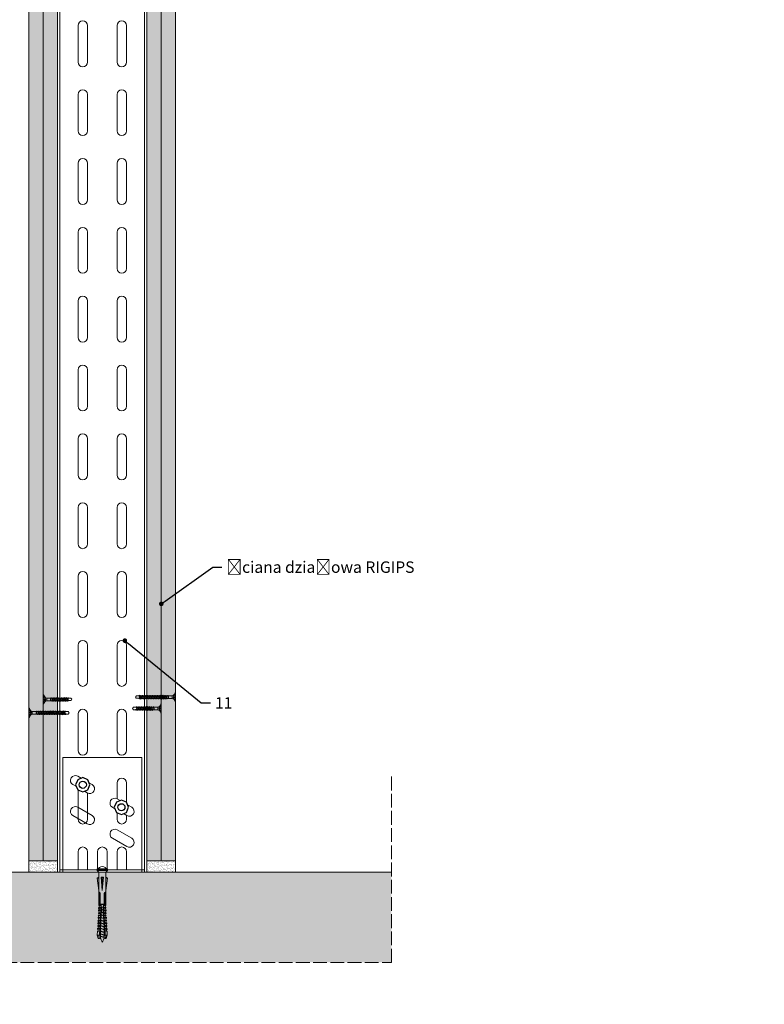
# Model space of a CAD drawing. Units: millimetres. Extents: x 17863 to 23556, y -9888 to -6231.
# Drawn here: x 22908 to 23556, y -8200 to -7342 of the extents above; entities that cross this region are included whole.
import ezdxf
from ezdxf import colors
from ezdxf.entities.mleader import LeaderData, LeaderLine
from ezdxf.math import Vec2, Vec3

# ---------------------------------------------------------------- set-up
doc = ezdxf.new("R2010")
doc.units = ezdxf.units.MM
doc.linetypes.add('ACAD_ISO02W100', pattern=[15, 12, -3])
for name, color, linetype, lineweight in [('_A_WYPELNIENIE', 7, 'Continuous', 5), ('_RIGIPS AKCESORIA', 7, 'Continuous', 5), ('_RIGIPS G-K', 7, 'Continuous', 15), ('_RIGIPS OPISY', 7, 'Continuous', 13), ('_RIGIPS PROFIL', 7, 'Continuous', 13), ('_RIGIPS PRZERYWANA', 7, 'ACAD_ISO02W100', 5), ('_RIGIPS STROP SCIANA', 7, 'Continuous', 5), ('_Rigips_profil', 7, 'Continuous', 9)]:
    doc.layers.add(name, color=color, linetype=linetype, lineweight=lineweight)
doc.styles.get("Standard").update_dxf_attribs({"font": 'arial.ttf'})
pattern_1 = [(135, (21705.0575, -5554.8084), (-3.367596, -1.122532), [0, -3.175])]

# ---------------------------------------------------------------- blocks, each defined once
blk = doc.blocks.new('TB 25')
at = {"layer": '_RIGIPS AKCESORIA'}
for p, q in [((0, -0.8), (0, 7.2)), ((0, 7.2), (0.41, 7.2)), ((0, 3.46), (1.56, 3.46)), ((0, 2.93), (1.56, 2.93)), ((0.41, 7.2), (0.41, 4.65)), ((0.41, -0.8), (0.41, 1.75)), ((1.56, 3.46), (1.56, 4.18)), ((1.56, 2.93), (1.56, 2.21)), ((7.41, 4.33), (2.94, 4.33)), ((2.94, 4.33), (2.94, 2.07)), ((6.6, 2.07), (2.94, 2.07)), ((7.19, 2.07), (6.27, 4.33)), ((6.27, 4.33), (6.27, 3.03)), ((6.27, 3.03), (6.81, 1.45)), ((6.81, 1.45), (7.19, 2.07)), ((8.3, 2.07), (7.19, 2.07)), ((7.41, 4.33), (7.79, 4.94)), ((8.55, 1.45), (7.41, 4.33)), ((8, 4.33), (7.79, 4.94)), ((8.93, 2.07), (8, 4.33)), ((8.9, 4.33), (8, 4.33)), ((8.55, 1.45), (8.93, 2.07)), ((8.9, 4.33), (9.28, 4.94)), ((10.04, 1.45), (8.9, 4.33)), ((9.8, 2.07), (8.93, 2.07)), ((9.49, 4.33), (9.28, 4.94)), ((10.42, 2.07), (9.49, 4.33)), ((10.35, 4.33), (9.49, 4.33)), ((10.04, 1.45), (10.42, 2.07)), ((10.35, 4.33), (10.73, 4.94)), ((11.49, 1.45), (10.35, 4.33)), ((11.24, 2.07), (10.42, 2.07)), ((10.94, 4.33), (10.73, 4.94)), ((11.87, 2.07), (10.94, 4.33)), ((11.82, 4.33), (10.94, 4.33)), ((11.49, 1.45), (11.87, 2.07)), ((11.82, 4.33), (12.2, 4.94)), ((12.96, 1.45), (11.82, 4.33)), ((12.72, 2.07), (11.87, 2.07)), ((12.41, 4.33), (12.2, 4.94)), ((13.21, 4.33), (12.41, 4.33)), ((13.34, 2.07), (12.41, 4.33)), ((12.96, 1.45), (13.34, 2.07)), ((13.21, 4.33), (13.59, 4.94)), ((14.35, 1.45), (13.21, 4.33)), ((14.11, 2.07), (13.34, 2.07)), ((13.81, 4.33), (13.59, 4.94)), ((14.73, 2.07), (13.81, 4.33)), ((14.66, 4.33), (13.81, 4.33)), ((14.35, 1.45), (14.73, 2.07)), ((14.66, 4.33), (15.04, 4.94)), ((15.8, 1.45), (14.66, 4.33)), ((15.56, 2.07), (14.73, 2.07)), ((15.25, 4.33), (15.04, 4.94)), ((16.18, 2.07), (15.25, 4.33)), ((16.1, 4.33), (15.25, 4.33)), ((15.8, 1.45), (16.18, 2.07)), ((16.1, 4.33), (16.48, 4.94)), ((17.24, 1.45), (16.1, 4.33)), ((16.99, 2.07), (16.18, 2.07)), ((16.69, 4.33), (16.48, 4.94)), ((17.62, 2.07), (16.69, 4.33)), ((17.48, 4.33), (16.69, 4.33)), ((17.24, 1.45), (17.62, 2.07)), ((17.48, 4.33), (17.86, 4.94)), ((18.62, 1.45), (17.48, 4.33)), ((18.37, 2.07), (17.62, 2.07)), ((18.07, 4.33), (17.86, 4.94)), ((19, 2.07), (18.07, 4.33)), ((18.93, 4.33), (18.07, 4.33)), ((18.62, 1.45), (19, 2.07)), ((18.93, 4.33), (19.31, 4.94)), ((20.07, 1.45), (18.93, 4.33)), ((19.82, 2.07), (19, 2.07)), ((19.52, 4.33), (19.31, 4.94)), ((20.45, 2.07), (19.52, 4.33)), ((20.39, 4.33), (19.52, 4.33)), ((20.07, 1.45), (20.45, 2.07)), ((20.39, 4.33), (20.77, 4.94)), ((21.53, 1.45), (20.39, 4.33)), ((21.29, 2.07), (20.45, 2.07)), ((20.99, 4.33), (20.77, 4.94)), ((21.6, 4.33), (20.99, 4.33)), ((21.91, 2.07), (20.99, 4.33)), ((21.53, 1.45), (21.91, 2.07)), ((21.6, 4.33), (21.8, 4.85)), ((22.07, 3.73), (21.6, 4.33)), ((21.8, 4.85), (22.07, 3.73)), ((24.07, 2.07), (21.91, 2.07)), ((24.29, 4.23), (21.95, 4.23)), ((24.07, 2.07), (25, 3.13)), ((25, 3.13), (24.29, 4.23)), ((0, -0.8), (0.41, -0.8))]:
    blk.add_line(p, q, dxfattribs=at)
for centre, major_axis, ratio, start_param, end_param in [((0.19, 1.9), (0, 2.76), 0.880282, -0.596517, 0.079114), ((0.19, 4.49), (0, 2.76), 0.880282, 3.062478, 3.73811), ((3.78, 8.42), (0.78, 4.1), 0.820444, 2.025283, 3.124457), ((3.78, -2.03), (-0.78, 4.1), 0.820444, 0.017135, 1.11631), ((0.83, 2.97), (0, 1.46), 0.880282, -1.414897, -0.596517), ((0.83, 3.42), (0, 1.46), 0.880282, 3.73811, 4.55649)]:
    blk.add_ellipse(centre, major_axis=major_axis, ratio=ratio, start_param=start_param, end_param=end_param, dxfattribs=at)
blk = doc.blocks.new('TB 35')
at = {"layer": '_RIGIPS AKCESORIA'}
for p, q in [((0, -0.8), (0, 7.2)), ((0, 7.2), (0.41, 7.2)), ((0, 3.46), (1.56, 3.46)), ((0, 2.93), (1.56, 2.93)), ((0.41, 7.2), (0.41, 4.65)), ((0.41, -0.8), (0.41, 1.75)), ((1.56, 3.46), (1.56, 4.18)), ((1.56, 2.93), (1.56, 2.21)), ((7.41, 4.33), (2.94, 4.33)), ((2.94, 4.33), (2.94, 2.07)), ((6.6, 2.07), (2.94, 2.07)), ((7.19, 2.07), (6.27, 4.33)), ((6.27, 4.33), (6.27, 3.03)), ((6.27, 3.03), (6.81, 1.45)), ((6.81, 1.45), (7.19, 2.07)), ((8.3, 2.07), (7.19, 2.07)), ((7.41, 4.33), (7.79, 4.94)), ((8.55, 1.45), (7.41, 4.33)), ((8, 4.33), (7.79, 4.94)), ((8.93, 2.07), (8, 4.33)), ((8.9, 4.33), (8, 4.33)), ((8.55, 1.45), (8.93, 2.07)), ((8.9, 4.33), (9.28, 4.94)), ((10.04, 1.45), (8.9, 4.33)), ((9.8, 2.07), (8.93, 2.07)), ((9.49, 4.33), (9.28, 4.94)), ((10.42, 2.07), (9.49, 4.33)), ((10.35, 4.33), (9.49, 4.33)), ((10.04, 1.45), (10.42, 2.07)), ((10.35, 4.33), (10.73, 4.94)), ((11.49, 1.45), (10.35, 4.33)), ((11.24, 2.07), (10.42, 2.07)), ((10.94, 4.33), (10.73, 4.94)), ((11.87, 2.07), (10.94, 4.33)), ((11.82, 4.33), (10.94, 4.33)), ((11.49, 1.45), (11.87, 2.07)), ((11.82, 4.33), (12.2, 4.94)), ((12.96, 1.45), (11.82, 4.33)), ((12.72, 2.07), (11.87, 2.07)), ((12.41, 4.33), (12.2, 4.94)), ((13.21, 4.33), (12.41, 4.33)), ((13.34, 2.07), (12.41, 4.33)), ((12.96, 1.45), (13.34, 2.07)), ((13.21, 4.33), (13.59, 4.94)), ((14.35, 1.45), (13.21, 4.33)), ((14.11, 2.07), (13.34, 2.07)), ((13.81, 4.33), (13.59, 4.94)), ((14.73, 2.07), (13.81, 4.33)), ((14.66, 4.33), (13.81, 4.33)), ((14.35, 1.45), (14.73, 2.07)), ((14.66, 4.33), (15.04, 4.94)), ((15.8, 1.45), (14.66, 4.33)), ((15.56, 2.07), (14.73, 2.07)), ((15.25, 4.33), (15.04, 4.94)), ((16.18, 2.07), (15.25, 4.33)), ((16.1, 4.33), (15.25, 4.33)), ((15.8, 1.45), (16.18, 2.07)), ((16.1, 4.33), (16.48, 4.94)), ((17.24, 1.45), (16.1, 4.33)), ((16.99, 2.07), (16.18, 2.07)), ((16.69, 4.33), (16.48, 4.94)), ((17.62, 2.07), (16.69, 4.33)), ((17.48, 4.33), (16.69, 4.33)), ((17.24, 1.45), (17.62, 2.07)), ((17.48, 4.33), (17.86, 4.94)), ((18.62, 1.45), (17.48, 4.33)), ((18.37, 2.07), (17.62, 2.07)), ((18.07, 4.33), (17.86, 4.94)), ((19, 2.07), (18.07, 4.33)), ((18.93, 4.33), (18.07, 4.33)), ((18.62, 1.45), (19, 2.07)), ((18.93, 4.33), (19.31, 4.94)), ((20.07, 1.45), (18.93, 4.33)), ((19.82, 2.07), (19, 2.07)), ((19.52, 4.33), (19.31, 4.94)), ((20.45, 2.07), (19.52, 4.33)), ((20.39, 4.33), (19.52, 4.33)), ((20.07, 1.45), (20.45, 2.07)), ((20.39, 4.33), (20.77, 4.94)), ((21.53, 1.45), (20.39, 4.33)), ((21.29, 2.07), (20.46, 2.07)), ((20.99, 4.33), (20.77, 4.94)), ((21.91, 2.07), (20.99, 4.33)), ((21.86, 4.33), (20.99, 4.33)), ((21.53, 1.45), (21.91, 2.07)), ((21.86, 4.33), (22.24, 4.94)), ((23, 1.45), (21.86, 4.33)), ((22.76, 2.07), (21.91, 2.07)), ((22.45, 4.33), (22.24, 4.94)), ((23.38, 2.07), (22.45, 4.33)), ((23.32, 4.33), (22.45, 4.33)), ((23, 1.45), (23.38, 2.07)), ((23.32, 4.33), (23.7, 4.94)), ((24.47, 1.45), (23.32, 4.33)), ((24.22, 2.07), (23.38, 2.07)), ((23.92, 4.33), (23.7, 4.94)), ((24.85, 2.07), (23.92, 4.33)), ((24.79, 4.33), (23.92, 4.33)), ((24.47, 1.45), (24.85, 2.07)), ((24.79, 4.33), (25.17, 4.94)), ((25.93, 1.45), (24.79, 4.33)), ((25.69, 2.07), (24.85, 2.07)), ((25.38, 4.33), (25.17, 4.94)), ((26.31, 2.07), (25.38, 4.33)), ((26.26, 4.33), (25.38, 4.33)), ((25.93, 1.45), (26.31, 2.07)), ((26.26, 4.33), (26.64, 4.94)), ((27.4, 1.45), (26.26, 4.33)), ((27.15, 2.07), (26.31, 2.07)), ((26.85, 4.33), (26.64, 4.94)), ((27.78, 2.07), (26.85, 4.33)), ((27.72, 4.33), (26.85, 4.33)), ((27.4, 1.45), (27.78, 2.07)), ((27.72, 4.33), (28.1, 4.94)), ((28.86, 1.45), (27.72, 4.33)), ((28.62, 2.07), (27.78, 2.07)), ((28.32, 4.33), (28.1, 4.94)), ((29.24, 2.07), (28.32, 4.33)), ((29.04, 4.33), (28.32, 4.33)), ((28.86, 1.45), (29.24, 2.07)), ((29.04, 4.33), (29.41, 4.94)), ((30.18, 1.45), (29.04, 4.33)), ((29.93, 2.07), (29.24, 2.07)), ((29.63, 4.33), (29.41, 4.94)), ((30.56, 2.07), (29.63, 4.33)), ((30.4, 4.33), (29.63, 4.33)), ((30.18, 1.45), (30.56, 2.07)), ((30.4, 4.33), (30.77, 4.94)), ((31.54, 1.45), (30.4, 4.33)), ((31.29, 2.07), (30.56, 2.07)), ((30.99, 4.33), (30.77, 4.94)), ((31.6, 4.33), (30.99, 4.33)), ((31.92, 2.07), (30.99, 4.33)), ((31.54, 1.45), (31.92, 2.07)), ((31.6, 4.33), (31.8, 4.85)), ((32.08, 3.73), (31.6, 4.33)), ((31.8, 4.85), (32.08, 3.73)), ((34.08, 2.07), (31.92, 2.07)), ((34.3, 4.23), (31.95, 4.23)), ((34.08, 2.07), (35, 3.13)), ((35, 3.13), (34.3, 4.23)), ((0, -0.8), (0.41, -0.8))]:
    blk.add_line(p, q, dxfattribs=at)
for centre, major_axis, ratio, start_param, end_param in [((0.19, 1.9), (0, 2.76), 0.880282, -0.596517, 0.079114), ((0.19, 4.49), (0, 2.76), 0.880282, 3.062478, 3.73811), ((3.78, 8.42), (0.78, 4.1), 0.820444, 2.025283, 3.124457), ((3.78, -2.03), (-0.78, 4.1), 0.820444, 0.017135, 1.11631), ((0.83, 2.97), (0, 1.46), 0.880282, -1.414897, -0.596517), ((0.83, 3.42), (0, 1.46), 0.880282, 3.73811, 4.55649)]:
    blk.add_ellipse(centre, major_axis=major_axis, ratio=ratio, start_param=start_param, end_param=end_param, dxfattribs=at)
blk = doc.blocks.new('kolek rozprezny komplet 60')
for p, q in [((390.66, 217.01), (390.76, 218.91)), ((393.15, 216.88), (390.66, 217.01)), ((393.75, 218.75), (390.71, 217.96)), ((393.81, 219.85), (390.76, 218.91)), ((391.67, 216.95), (392.67, 216.95)), ((392.67, 216.95), (391.67, 213.95)), ((392.67, 216.95), (392.07, 213.95)), ((393.07, 216.95), (392.07, 213.95)), ((392.67, 216.95), (393.04, 217.45)), ((393.07, 216.95), (393.04, 217.45)), ((393.07, 216.95), (394.67, 216.95)), ((394.67, 216.95), (393.67, 213.95)), ((393.68, 217.35), (393.81, 219.85)), ((417.38, 216.11), (393.68, 217.35)), ((417.38, 214.79), (393.68, 213.55)), ((420.47, 216.55), (393.71, 217.95)), ((397.41, 219.66), (393.81, 219.85)), ((394.67, 216.95), (394.07, 213.95)), ((395.07, 216.95), (394.07, 213.95)), ((394.67, 216.95), (394.92, 217.29)), ((395.07, 216.95), (395.05, 217.28)), ((395.07, 216.95), (397.07, 216.95)), ((397.07, 216.95), (396.07, 213.95)), ((397.07, 216.95), (396.47, 213.95)), ((397.47, 216.95), (396.47, 213.95)), ((397.07, 216.95), (397.23, 217.17)), ((397.31, 217.76), (397.41, 219.66)), ((397.47, 216.95), (397.46, 217.16)), ((397.47, 216.95), (399.47, 216.95)), ((397.67, 217.14), (397.71, 217.74)), ((399, 219.58), (397.82, 218.98)), ((398.47, 217.1), (398.5, 217.7)), ((399.47, 216.95), (398.47, 213.95)), ((399.47, 216.95), (398.87, 213.95)), ((399.87, 216.95), (398.87, 213.95)), ((398.9, 217.68), (399, 219.58)), ((399.8, 219.54), (399, 219.58)), ((399.47, 216.95), (399.55, 217.05)), ((399.7, 217.64), (399.8, 219.54)), ((399.87, 216.95), (399.87, 217.03)), ((399.87, 216.95), (401.38, 216.95)), ((400.07, 217.02), (400.1, 217.62)), ((401.4, 219.45), (400.22, 218.85)), ((400.87, 216.98), (400.9, 217.58)), ((401.87, 216.92), (400.87, 213.95)), ((401.87, 216.92), (401.27, 213.95)), ((402.26, 216.9), (401.27, 213.95)), ((401.3, 217.56), (401.4, 219.45)), ((402.2, 219.41), (401.4, 219.45)), ((402.1, 217.51), (402.2, 219.41)), ((402.47, 216.89), (402.5, 217.49)), ((403.8, 219.33), (402.61, 218.72)), ((403.27, 216.85), (403.3, 217.45)), ((404.22, 216.8), (403.31, 214.05)), ((403.7, 217.43), (403.8, 219.33)), ((404.24, 216.8), (403.7, 214.07)), ((404.62, 216.78), (403.72, 214.07)), ((404.6, 219.29), (403.8, 219.33)), ((404.5, 217.39), (404.6, 219.29)), ((404.86, 216.77), (404.9, 217.37)), ((406.19, 219.2), (405.01, 218.6)), ((405.66, 216.73), (405.69, 217.32)), ((406.58, 216.68), (405.75, 214.18)), ((406.09, 217.3), (406.19, 219.2)), ((406.62, 216.68), (406.12, 214.2)), ((406.98, 216.66), (406.16, 214.2)), ((406.99, 219.16), (406.19, 219.2)), ((406.89, 217.26), (406.99, 219.16)), ((407.26, 216.64), (407.29, 217.24)), ((408.59, 219.08), (407.41, 218.47)), ((408.06, 216.6), (408.09, 217.2)), ((408.94, 216.55), (408.19, 214.31)), ((408.49, 217.18), (408.59, 219.08)), ((408.99, 216.55), (408.55, 214.33)), ((409.39, 219.03), (408.59, 219.08)), ((409.34, 216.53), (408.6, 214.33)), ((409.29, 217.14), (409.39, 219.03)), ((409.66, 216.52), (409.69, 217.12)), ((410.99, 218.95), (409.8, 218.35)), ((410.46, 216.47), (410.49, 217.07)), ((411.3, 216.43), (410.64, 214.44)), ((410.89, 217.05), (410.99, 218.95)), ((411.37, 216.43), (410.98, 214.45)), ((411.69, 216.41), (411.04, 214.46)), ((412.59, 218.87), (411.4, 218.26)), ((412.05, 216.39), (412.09, 216.99)), ((412.49, 216.97), (412.59, 218.87)), ((413.38, 218.82), (412.59, 218.87)), ((412.85, 216.35), (412.89, 216.95)), ((413.66, 216.31), (413.08, 214.56)), ((413.28, 216.93), (413.38, 218.82)), ((413.75, 216.3), (413.4, 214.58)), ((414.05, 216.29), (413.49, 214.58)), ((414.98, 218.74), (413.8, 218.14)), ((414.45, 216.27), (414.48, 216.86)), ((414.45, 214.64), (414.48, 214.04)), ((414.88, 216.84), (414.98, 218.74)), ((415.78, 218.7), (414.98, 218.74)), ((415.25, 216.22), (415.28, 216.82)), ((415.25, 214.68), (415.28, 214.08)), ((416.02, 216.18), (415.52, 214.69)), ((415.68, 216.8), (415.78, 218.7)), ((416.12, 216.18), (415.83, 214.71)), ((416.41, 216.16), (415.93, 214.71)), ((417.38, 218.62), (416.2, 218.01)), ((417.28, 216.72), (417.38, 218.62)), ((418.18, 218.57), (417.38, 218.62)), ((418.22, 215.58), (418.01, 214.95)), ((418.08, 216.68), (418.18, 218.57)), ((419.78, 218.49), (418.59, 217.89)), ((419.68, 216.59), (419.78, 218.49)), ((430.17, 217.15), (419.71, 217.15)), ((431.37, 217.95), (419.75, 217.95)), ((448.67, 218.45), (419.77, 218.45)), ((420.47, 217.15), (420.47, 213.75)), ((420.67, 217.15), (420.67, 213.75)), ((420.87, 217.15), (420.87, 213.75)), ((443.47, 219.95), (432.8, 218.45)), ((444.34, 216.37), (432.8, 215.45)), ((432.8, 215.45), (443.47, 215.45)), ((444.34, 214.53), (432.8, 215.45)), ((443.47, 218.45), (443.47, 219.95)), ((443.47, 219.95), (444.34, 218.45)), ((444.34, 216.37), (443.47, 215.45)), ((444.34, 214.53), (443.47, 215.45)), ((444.34, 214.53), (444.34, 216.37)), ((450.17, 219.95), (448.67, 218.45)), ((448.67, 218.45), (448.67, 212.45)), ((448.67, 216.95), (448.67, 213.95)), ((450.17, 219.95), (450.17, 210.95)), ((450.67, 219.95), (450.17, 219.95)), ((450.67, 219.95), (450.67, 210.95)), ((450.67, 219.35), (451.17, 219.95)), ((451.17, 219.95), (451.67, 219.95)), ((451.17, 219.95), (451.17, 210.95)), ((451.67, 219.95), (451.67, 210.95)), ((393.15, 214.02), (390.66, 213.89)), ((390.66, 213.89), (390.76, 211.99)), ((393.75, 212.15), (390.71, 212.94)), ((393.81, 211.05), (390.76, 211.99)), ((391.67, 213.95), (391.71, 213.45)), ((391.71, 213.45), (392.07, 213.95)), ((392.07, 213.95), (393.67, 213.95)), ((393.67, 213.95), (393.7, 213.55)), ((393.68, 213.55), (393.81, 211.05)), ((420.47, 214.35), (393.71, 212.95)), ((393.78, 213.55), (394.07, 213.95)), ((397.41, 211.24), (393.81, 211.05)), ((394.07, 213.95), (396.07, 213.95)), ((396.07, 213.95), (396.09, 213.67)), ((396.28, 213.68), (396.47, 213.95)), ((396.47, 213.95), (398.47, 213.95)), ((397.31, 213.14), (397.41, 211.24)), ((397.67, 213.76), (397.71, 213.16)), ((399, 211.32), (397.82, 211.93)), ((398.47, 213.95), (398.48, 213.8)), ((398.47, 213.8), (398.5, 213.2)), ((398.77, 213.81), (398.87, 213.95)), ((398.87, 213.95), (400.87, 213.95)), ((398.9, 213.22), (399, 211.32)), ((399.8, 211.36), (399, 211.32)), ((399.7, 213.26), (399.8, 211.36)), ((400.07, 213.88), (400.1, 213.28)), ((401.4, 211.45), (400.22, 212.05)), ((400.87, 213.95), (400.88, 213.92)), ((400.87, 213.92), (400.9, 213.32)), ((401.27, 213.95), (401.38, 213.95)), ((401.27, 213.94), (401.27, 213.95)), ((401.3, 213.35), (401.4, 211.45)), ((402.2, 211.49), (401.4, 211.45)), ((402.1, 213.39), (402.2, 211.49)), ((402.47, 214.01), (402.5, 213.41)), ((403.8, 211.57), (402.61, 212.18)), ((403.27, 214.05), (403.3, 213.45)), ((403.7, 213.47), (403.8, 211.57)), ((404.6, 211.62), (403.8, 211.57)), ((404.5, 213.51), (404.6, 211.62)), ((404.86, 214.13), (404.9, 213.53)), ((406.19, 211.7), (405.01, 212.3)), ((405.66, 214.17), (405.69, 213.58)), ((406.09, 213.6), (406.19, 211.7)), ((406.99, 211.74), (406.19, 211.7)), ((406.89, 213.64), (406.99, 211.74)), ((407.26, 214.26), (407.29, 213.66)), ((408.59, 211.82), (407.41, 212.43)), ((408.06, 214.3), (408.09, 213.7)), ((408.49, 213.72), (408.59, 211.82)), ((409.39, 211.87), (408.59, 211.82)), ((409.29, 213.76), (409.39, 211.87)), ((409.66, 214.38), (409.69, 213.79)), ((410.99, 211.95), (409.8, 212.55)), ((410.46, 214.43), (410.49, 213.83)), ((410.89, 213.85), (410.99, 211.95)), ((412.59, 212.03), (411.4, 212.64)), ((412.05, 214.51), (412.09, 213.91)), ((412.49, 213.93), (412.59, 212.03)), ((413.38, 212.08), (412.59, 212.03)), ((412.85, 214.55), (412.89, 213.95)), ((413.28, 213.97), (413.38, 212.08)), ((414.98, 212.16), (413.8, 212.76)), ((414.88, 214.06), (414.98, 212.16)), ((415.78, 212.2), (414.98, 212.16)), ((415.68, 214.1), (415.78, 212.2)), ((417.38, 212.29), (416.2, 212.89)), ((417.28, 214.18), (417.38, 212.29)), ((418.18, 212.33), (417.38, 212.29)), ((418.08, 214.22), (418.18, 212.33)), ((419.78, 212.41), (418.59, 213.01)), ((419.68, 214.31), (419.78, 212.41)), ((430.17, 213.75), (419.71, 213.75)), ((431.37, 212.95), (419.75, 212.95)), ((448.67, 212.45), (419.77, 212.45)), ((443.47, 210.95), (432.8, 212.45)), ((443.47, 212.45), (443.47, 210.95)), ((443.47, 210.95), (444.34, 212.45)), ((450.17, 210.95), (448.67, 212.45)), ((450.67, 210.95), (450.17, 210.95)), ((450.67, 211.55), (451.17, 210.95)), ((451.17, 210.95), (451.67, 210.95))]:
    blk.add_line(p, q)
for centre, radius, start, end in [((393.41, 206.24), 10.85, 99.20383, 121.90826), ((393.41, 224.66), 10.85, 238.09174, 260.79617), ((393.65, 216.85), 0.5, 87, 177), ((397.68, 219.24), 0.3, 177, 297), ((400.08, 219.12), 0.3, 177, 297), ((402.48, 218.99), 0.3, 177, 297), ((404.87, 218.87), 0.3, 177, 297), ((407.27, 218.74), 0.3, 177, 297), ((409.67, 218.61), 0.3, 177, 297), ((411.27, 218.53), 0.3, 177, 297), ((413.66, 218.41), 0.3, 177, 297), ((416.06, 218.28), 0.3, 177, 297), ((417.55, 215.45), 0.682, 255.86037, 104.13858), ((418.46, 218.15), 0.3, 177, 297), ((422.67, 216.95), 1, 90, 168.46304), ((430.17, 218.45), 1.3, 270, 0), ((393.65, 214.05), 0.5, 183, 273), ((397.68, 211.66), 0.3, 63, 183), ((400.08, 211.78), 0.3, 63, 183), ((402.48, 211.91), 0.3, 63, 183), ((404.87, 212.03), 0.3, 63, 183), ((407.27, 212.16), 0.3, 63, 183), ((409.67, 212.29), 0.3, 63, 183), ((411.27, 212.37), 0.3, 63, 183), ((413.66, 212.5), 0.3, 63, 183), ((416.06, 212.62), 0.3, 63, 183), ((418.46, 212.75), 0.3, 63, 183), ((422.67, 213.95), 1, 191.53696, 270), ((430.17, 212.45), 1.3, 0, 90)]:
    blk.add_arc(centre, radius, start, end)
blk = doc.blocks.new('_Dot')
at = {"color": 0, "linetype": 'ByBlock', "lineweight": -2}
blk.add_line((-0.5, 0), (-1, 0), dxfattribs=at)
at = {"color": 0, "linetype": 'ByBlock', "const_width": 0.5}
blk.add_lwpolyline([(-0.25, 0, 1), (0.25, 0, 1)], format="xyb", close=True, dxfattribs=at)

msp = doc.modelspace()

# ---------------------------------------------------------------- hatches: boundary and pattern name
at = {"layer": '_A_WYPELNIENIE'}
h = msp.add_hatch(dxfattribs=at)
h.set_pattern_fill('DOTS', color=256, scale=2, angle=135, style=0)
h.set_pattern_definition(pattern_1)
h.paths.add_polyline_path([(22928.229, -8074.926), (22928.229, -6345.043), (22915.729, -6345.043), (22915.729, -8074.926)])
h = msp.add_hatch(dxfattribs=at)
h.set_pattern_fill('DOTS', color=256, scale=2, angle=135, style=0)
h.set_pattern_definition(pattern_1)
h.paths.add_polyline_path([(22940.729, -8074.926), (22940.729, -6345.043), (22928.229, -6345.043), (22928.229, -8074.926)])
h = msp.add_hatch(dxfattribs=at)
h.set_pattern_fill('DOTS', color=256, scale=2, angle=135, style=0)
h.set_pattern_definition(pattern_1)
h.paths.add_polyline_path([(23018.529, -8074.926), (23018.529, -6345.043), (23031.029, -6345.043), (23031.029, -8074.926)])
h = msp.add_hatch(dxfattribs=at)
h.set_pattern_fill('DOTS', color=256, scale=2, angle=135, style=0)
h.set_pattern_definition(pattern_1)
h.paths.add_polyline_path([(23031.029, -8074.926), (23031.029, -6345.043), (23043.529, -6345.043), (23043.529, -8074.926)])
at = {"layer": '_RIGIPS G-K'}
h = msp.add_hatch(dxfattribs=at)
h.set_pattern_fill('AR-SAND', color=256, scale=0.05, style=0)
h.set_pattern_definition([(37.5, (21027.9542, -9210.9935), (-0.0800016, 2.4470662), [0, -1.9304, 0, -2.159, 0, -2.06375]), (7.5, (21027.9542, -9210.9935), (2.2476164, 3.5841255), [0, -1.0414, 0, -1.7399, 0, -0.66675]), (327.5, (21026.3921, -9210.9935), (3.9549619, 0.007186), [0, -0.635, 0, -2.286, 0, -2.9845]), (317.5, (21026.392, -9210.9935), (3.8177823, 1.1146466), [0, -0.3175, 0, -1.4986, 0, -1.7145])])
h.paths.add_polyline_path([(22940.729, -8074.926), (22915.729, -8074.926), (22915.729, -8084.926), (22940.729, -8084.926)])
h = msp.add_hatch(dxfattribs=at)
h.set_pattern_fill('AR-SAND', color=256, scale=0.05, style=0)
h.set_pattern_definition([(37.5, (21130.7542, -9210.9935), (-0.0800016, 2.4470662), [0, -1.9304, 0, -2.159, 0, -2.06375]), (7.5, (21130.7542, -9210.9935), (2.2476164, 3.5841255), [0, -1.0414, 0, -1.7399, 0, -0.66675]), (327.5, (21129.1921, -9210.9935), (3.9549619, 0.007186), [0, -0.635, 0, -2.286, 0, -2.9845]), (317.5, (21129.192, -9210.9935), (3.8177823, 1.1146466), [0, -0.3175, 0, -1.4986, 0, -1.7145])])
h.paths.add_polyline_path([(23043.529, -8074.926), (23018.529, -8074.926), (23018.529, -8084.926), (23043.529, -8084.926)])
at = {"layer": '_RIGIPS STROP SCIANA'}
h = msp.add_hatch(dxfattribs=at)
h.set_pattern_fill('ANSI33', color=256, scale=2, style=0)
h.set_pattern_definition([(45, (6948.816, -1826.03), (-8.980256, 8.980256), []), (45, (6957.796, -1826.03), (-8.980256, 8.980256), [6.35, -3.175])])
h.paths.add_polyline_path([(22473.372, -8084.926), (22473.372, -8163.574), (23231.632, -8163.574), (23231.632, -8084.926)])
h.paths.add_polyline_path([(23551.198, -8267.224), (23551.198, -8269.194), (23556.498, -8266.66), (23556.498, -8264.724)])

# ---------------------------------------------------------------- linework, layer by layer
for points in [[(22962.64, -8002.451), (22958.206, -8004.288), (22956.37, -8008.722), (22958.206, -8013.156), (22962.64, -8014.992), (22967.075, -8013.156), (22968.911, -8008.722), (22967.075, -8004.288)], [(22996.306, -8022.043), (22991.872, -8023.879), (22990.036, -8028.314), (22991.872, -8032.748), (22996.306, -8034.584), (23000.74, -8032.748), (23002.577, -8028.314), (23000.74, -8023.879)]]:
    msp.add_lwpolyline(points, close=True)
for centre in [(22962.64, -8008.722), (22996.306, -8028.314)]:
    msp.add_circle(centre, 3.109)
at = {"layer": '_RIGIPS G-K'}
for p, q in [((22940.729, -6340.043), (22940.729, -8084.926)), ((23018.529, -6340.043), (23018.529, -8084.926)), ((23043.529, -6340.043), (23043.529, -8084.926)), ((22915.729, -6345.043), (22915.729, -8084.926)), ((22928.229, -6345.043), (22928.229, -8074.926)), ((23031.029, -6345.043), (23031.029, -8074.926)), ((22915.729, -8074.926), (22940.729, -8074.926)), ((22915.729, -8074.926), (22940.729, -8074.926)), ((23018.529, -8074.926), (23043.529, -8074.926)), ((22915.729, -8084.926), (22940.729, -8084.926)), ((23018.529, -8084.926), (23043.529, -8084.926))]:
    msp.add_line(p, q, dxfattribs=at)
at = {"layer": '_RIGIPS PROFIL'}
for p, q in [((22942.729, -6337.727), (22942.729, -8084.926)), ((23016.529, -6337.727), (23016.529, -8084.926))]:
    msp.add_line(p, q, dxfattribs=at)
at = {"layer": '_RIGIPS PRZERYWANA'}
msp.add_line((23231.632, -8163.574), (23231.632, -7998.658), dxfattribs=at)
msp.add_lwpolyline([(22473.372, -8163.574), (23231.632, -8163.574)], dxfattribs=at)
at = {"layer": '_RIGIPS STROP SCIANA'}
msp.add_lwpolyline([(22473.372, -8084.926), (23231.632, -8084.926)], dxfattribs=at)
at = {"layer": '_Rigips_profil'}
for p, q in [((22942.729, -6337.727), (22942.729, -8082.926)), ((23016.529, -6337.727), (23016.529, -8082.926)), ((22958.529, -7378.826), (22958.529, -7347.026)), ((22966.729, -7347.026), (22966.729, -7378.826)), ((22992.529, -7378.826), (22992.529, -7347.026)), ((23000.729, -7347.026), (23000.729, -7378.826)), ((22958.529, -7438.826), (22958.529, -7407.026)), ((22966.729, -7407.026), (22966.729, -7438.826)), ((22992.529, -7438.826), (22992.529, -7407.026)), ((23000.729, -7407.026), (23000.729, -7438.826)), ((22958.529, -7498.826), (22958.529, -7467.026)), ((22966.729, -7467.026), (22966.729, -7498.826)), ((22992.529, -7498.826), (22992.529, -7467.026)), ((23000.729, -7467.026), (23000.729, -7498.826)), ((22958.529, -7558.826), (22958.529, -7527.026)), ((22966.729, -7527.026), (22966.729, -7558.826)), ((22992.529, -7558.826), (22992.529, -7527.026)), ((23000.729, -7527.026), (23000.729, -7558.826)), ((22958.529, -7618.826), (22958.529, -7587.026)), ((22966.729, -7587.026), (22966.729, -7618.826)), ((22992.529, -7618.826), (22992.529, -7587.026)), ((23000.729, -7587.026), (23000.729, -7618.826)), ((22958.529, -7678.826), (22958.529, -7647.026)), ((22966.729, -7647.026), (22966.729, -7678.826)), ((22992.529, -7678.826), (22992.529, -7647.026)), ((23000.729, -7647.026), (23000.729, -7678.826)), ((22958.529, -7738.826), (22958.529, -7707.026)), ((22966.729, -7707.026), (22966.729, -7738.826)), ((22992.529, -7738.826), (22992.529, -7707.026)), ((23000.729, -7707.026), (23000.729, -7738.826)), ((22958.529, -7798.826), (22958.529, -7767.026)), ((22966.729, -7767.026), (22966.729, -7798.826)), ((22992.529, -7798.826), (22992.529, -7767.026)), ((23000.729, -7767.026), (23000.729, -7798.826)), ((22958.529, -7858.826), (22958.529, -7827.026)), ((22966.729, -7827.026), (22966.729, -7858.826)), ((22992.529, -7858.826), (22992.529, -7827.026)), ((23000.729, -7827.026), (23000.729, -7858.826)), ((22958.529, -7918.826), (22958.529, -7887.026)), ((22966.729, -7887.026), (22966.729, -7918.826)), ((22992.529, -7918.826), (22992.529, -7887.026)), ((23000.729, -7887.026), (23000.729, -7918.826)), ((22958.529, -7978.826), (22958.529, -7947.026)), ((22966.729, -7947.026), (22966.729, -7978.826)), ((22992.529, -7978.826), (22992.529, -7947.026)), ((23000.729, -7947.026), (23000.729, -7978.826)), ((23014.129, -7984.926), (22945.129, -7984.926)), ((22945.129, -7984.926), (22945.129, -8084.926)), ((23014.129, -8084.926), (23014.129, -7984.926)), ((22961.302, -8003.005), (22958.254, -8001.245)), ((22970.811, -8008.495), (22968.191, -8006.982)), ((22992.529, -8020.903), (22992.529, -8007.026)), ((23000.729, -8007.026), (23000.729, -8023.875)), ((22957.05, -8010.365), (22954.004, -8008.606)), ((22958.529, -8038.826), (22958.529, -8013.289)), ((22966.561, -8015.856), (22964.052, -8014.408)), ((22966.729, -8015.948), (22966.729, -8038.826)), ((22995.261, -8022.476), (22992.697, -8020.995)), ((22970.811, -8035.495), (22958.254, -8028.245)), ((22990.558, -8029.575), (22988.447, -8028.356)), ((23005.254, -8028.245), (23001.698, -8026.192)), ((22966.561, -8042.856), (22954.004, -8035.606)), ((22992.529, -8038.826), (22992.529, -8033.02)), ((23001.004, -8035.606), (22998.011, -8033.878)), ((23000.729, -8035.448), (23000.729, -8038.826)), ((23005.254, -8055.245), (22992.697, -8047.995)), ((23001.004, -8062.606), (22988.447, -8055.356)), ((22958.529, -8082.926), (22958.529, -8067.026)), ((22966.729, -8067.026), (22966.729, -8082.926)), ((22975.379, -8067.176), (22975.379, -8082.926)), ((22983.879, -8067.176), (22983.879, -8082.926)), ((22992.529, -8082.926), (22992.529, -8067.026)), ((23000.729, -8067.026), (23000.729, -8082.926)), ((22958.529, -8082.926), (22942.729, -8082.926)), ((23014.129, -8082.926), (22945.129, -8082.926)), ((22992.529, -8082.926), (22966.729, -8082.926)), ((23016.529, -8082.926), (23000.729, -8082.926)), ((22945.129, -8084.926), (23014.129, -8084.926))]:
    msp.add_line(p, q, dxfattribs=at)
for centre, radius, start, end in [((22962.629, -7347.026), 4.1, 0, 180), ((22996.629, -7347.026), 4.1, 0, 180), ((22962.629, -7378.826), 4.1, 180, 0), ((22996.629, -7378.826), 4.1, 180, 0), ((22962.629, -7407.026), 4.1, 0, 180), ((22996.629, -7407.026), 4.1, 0, 180), ((22962.629, -7438.826), 4.1, 180, 0), ((22996.629, -7438.826), 4.1, 180, 0), ((22962.629, -7467.026), 4.1, 0, 180), ((22996.629, -7467.026), 4.1, 0, 180), ((22962.629, -7498.826), 4.1, 180, 0), ((22996.629, -7498.826), 4.1, 180, 0), ((22962.629, -7527.026), 4.1, 0, 180), ((22996.629, -7527.026), 4.1, 0, 180), ((22962.629, -7558.826), 4.1, 180, 0), ((22996.629, -7558.826), 4.1, 180, 0), ((22962.629, -7587.026), 4.1, 0, 180), ((22996.629, -7587.026), 4.1, 0, 180), ((22962.629, -7618.826), 4.1, 180, 0), ((22996.629, -7618.826), 4.1, 180, 0), ((22962.629, -7647.026), 4.1, 0, 180), ((22996.629, -7647.026), 4.1, 0, 180), ((22962.629, -7678.826), 4.1, 180, 0), ((22996.629, -7678.826), 4.1, 180, 0), ((22962.629, -7707.026), 4.1, 0, 180), ((22996.629, -7707.026), 4.1, 0, 180), ((22962.629, -7738.826), 4.1, 180, 0), ((22996.629, -7738.826), 4.1, 180, 0), ((22962.629, -7767.026), 4.1, 0, 180), ((22996.629, -7767.026), 4.1, 0, 180), ((22962.629, -7798.826), 4.1, 180, 0), ((22996.629, -7798.826), 4.1, 180, 0), ((22962.629, -7827.026), 4.1, 0, 180), ((22996.629, -7827.026), 4.1, 0, 180), ((22962.629, -7858.826), 4.1, 180, 0), ((22996.629, -7858.826), 4.1, 180, 0), ((22962.629, -7887.026), 4.1, 0, 180), ((22996.629, -7887.026), 4.1, 0, 180), ((22962.629, -7918.826), 4.1, 180, 0), ((22996.629, -7918.826), 4.1, 180, 0), ((22962.629, -7947.026), 4.1, 0, 180), ((22996.629, -7947.026), 4.1, 0, 180), ((22962.629, -7978.826), 4.1, 180, 0), ((22996.629, -7978.826), 4.1, 180, 0), ((22956.129, -8004.926), 4.25, 60, 240), ((22996.629, -8007.026), 4.1, 0, 180), ((22968.686, -8012.176), 4.25, 240, 60), ((22990.572, -8024.676), 4.25, 60, 240), ((22956.129, -8031.926), 4.25, 60, 240), ((23003.129, -8031.926), 4.25, 240, 60), ((22962.629, -8038.826), 4.1, 180, 0), ((22968.686, -8039.176), 4.25, 240, 60), ((22996.629, -8038.826), 4.1, 180, 0), ((22990.572, -8051.676), 4.25, 60, 240), ((23003.129, -8058.926), 4.25, 240, 60), ((22962.629, -8067.026), 4.1, 0, 180), ((22979.629, -8067.176), 4.25, 0, 180), ((22996.629, -8067.026), 4.1, 0, 180), ((22979.629, -8084.176), 4.25, 17.104635, 162.895365)]:
    msp.add_arc(centre, radius, start, end, dxfattribs=at)

# ---------------------------------------------------------------- block references
at = {"layer": '_RIGIPS AKCESORIA'}
for name, p, rotation in [('TB 35', (23043.529, -7929.083), 180), ('TB 25', (23031.029, -7939.098), 180), ('kolek rozprezny komplet 60', (23195.079, -8533.6), 90)]:
    msp.add_blockref(name, p, dxfattribs=dict(at, rotation=rotation))
at = {"layer": '_RIGIPS AKCESORIA', "xscale": -1, "rotation": 180}
for name, p in [('TB 25', (22928.229, -7931.089)), ('TB 35', (22915.729, -7942.86))]:
    msp.add_blockref(name, p, dxfattribs=at)

# ---------------------------------------------------------------- leaders
at = {"layer": '_RIGIPS OPISY'}
ml = msp.add_multileader_mtext('Standard', dxfattribs=at)
ml.set_content('Ściana działowa RIGIPS', color=256)
ml.set_leader_properties()
ml.set_arrow_properties(name='DOT')
ml.build(insert=Vec2(0, 0))
ctx = ml.context
ctx.base_point, ctx.char_height, ctx.landing_gap_size, ctx.plane_origin = Vec3(23083.815, -7819.094), 10, 4, Vec3(23287.851, -7675.434)
notes = []
notes.append((ctx, [(1, (1, 1, 0), (23075.815, -7819.094), (1, 0), 8, [(0, [(23031.029, -7851.047)], 0, [])])]))
ctx.mtext.insert, ctx.mtext.flow_direction = Vec3(23087.815, -7814.009), 5
ml = msp.add_multileader_mtext('Standard', dxfattribs=at)
ml.set_content('11', color=256)
ml.set_leader_properties()
ml.set_arrow_properties(name='DOT')
ml.build(insert=Vec2(0, 0))
ctx = ml.context
ctx.base_point, ctx.char_height, ctx.landing_gap_size, ctx.plane_origin = Vec3(23073.81, -7937.401), 10, 4, Vec3(23334.465, -7776.776)
notes.append((ctx, [(1, (1, 1, 0), (23065.81, -7937.401), (1, 0), 8, [(0, [(22999.305, -7883.098)], 0, [])])]))
ctx.mtext.insert, ctx.mtext.flow_direction = Vec3(23077.81, -7932.401), 5
for ctx, leaders in notes:
    for number, flags, end, landing, length, lines in leaders:
        leader = LeaderData()
        leader.index, (leader.has_last_leader_line, leader.has_dogleg_vector, leader.attachment_direction) = number, flags
        leader.last_leader_point, leader.dogleg_vector, leader.dogleg_length = Vec3(end), Vec3(landing), length
        for number, points, colour, breaks in lines:
            line = LeaderLine()
            line.index, line.vertices, line.color, line.breaks = number, Vec3.list(points), colors.encode_raw_color(colour), breaks
            leader.lines.append(line)
        ctx.leaders.append(leader)

doc.saveas('drawing.dxf')
